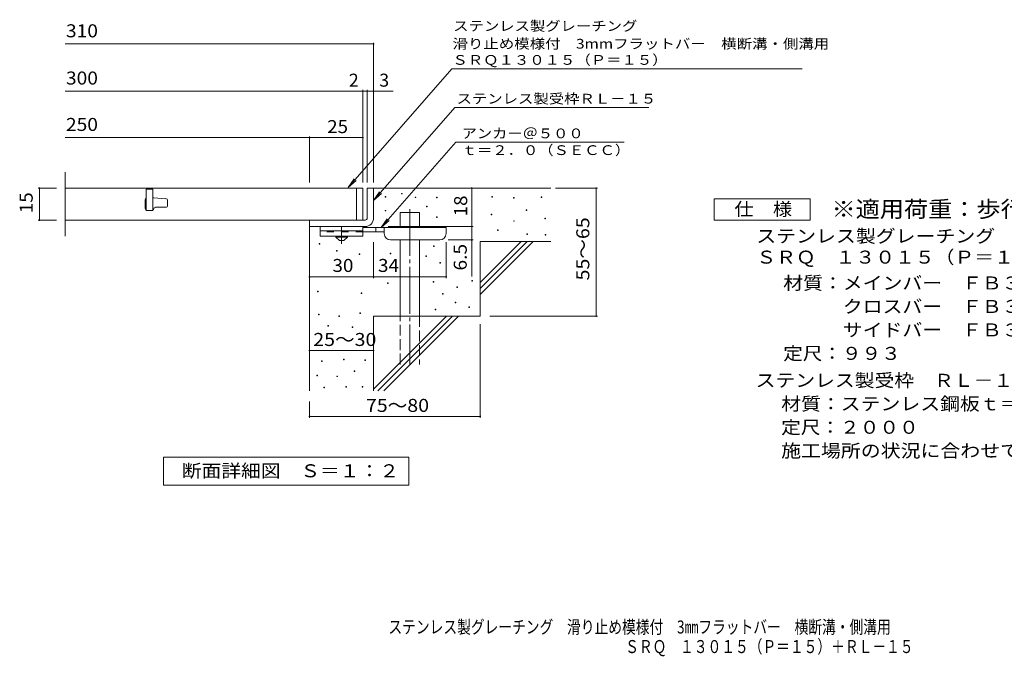
# Model space of a CAD drawing. Units: millimetres. Extents: x -1722 to 1805, y -1377 to 1059.
# Drawn here: x -1722 to 585, y -1377 to 115 of the extents above; entities that cross this region are included whole.
import ezdxf

# ---------------------------------------------------------------- set-up
doc = ezdxf.new("R2010")
doc.units = ezdxf.units.MM
doc.header["$LTSCALE"] = 10
for name, pattern in [('JWW_CENTER1', [6.773333, 4.233333, -0.846667, 0.846667, -0.846667]), ('JWW_CENTER2', [13.546667, 11.006667, -0.846667, 0.846667, -0.846667]), ('JWW_DASHED2', [3.386667, 1.693333, -1.693333]), ('JWW_DASHED3', [3.386667, 2.54, -0.846667])]:
    doc.linetypes.add(name, pattern=pattern)
for name, color, linetype in [('D-0', 7, 'Continuous'), ('D-1', 7, 'Continuous'), ('D-2', 7, 'Continuous'), ('D-4', 7, 'Continuous'), ('D-5', 7, 'Continuous'), ('D-6', 7, 'Continuous'), ('D-9', 7, 'Continuous'), ('F-5ﾚｲﾔ', 7, 'Continuous')]:
    doc.layers.add(name, color=color, linetype=linetype)
doc.styles.add('ＭＳ ゴシック', font='txt', dxfattribs={"height": 1})

msp = doc.modelspace()

# ---------------------------------------------------------------- linework, layer by layer
at = {"layer": 'D-0', "color": 7, "linetype": 'Continuous', "lineweight": 9}
for p, q in [((-865.4, -301), (-865.4, -299.5)), ((-865.4, -299.5), (-863.9, -299.5)), ((-863.9, -299.5), (-863.9, -301)), ((-827, -293.7), (-827, -292.2)), ((-827, -292.2), (-825.5, -292.2)), ((-825.5, -293.7), (-827, -293.7)), ((-825.5, -292.2), (-825.5, -293.7)), ((-615.7, -301), (-615.7, -299.5)), ((-615.7, -299.5), (-614.2, -299.5)), ((-614.2, -299.5), (-614.2, -301)), ((-863.9, -301), (-865.4, -301)), ((-794.9, -302.3), (-794.9, -300.8)), ((-794.9, -300.8), (-793.4, -300.8)), ((-793.4, -302.3), (-794.9, -302.3)), ((-793.4, -300.8), (-793.4, -302.3)), ((-768.6, -324), (-768.6, -322.5)), ((-768.6, -322.5), (-767.1, -322.5)), ((-767.1, -322.5), (-767.1, -324)), ((-744.9, -303), (-744.9, -301.5)), ((-744.9, -301.5), (-743.4, -301.5)), ((-743.4, -303), (-744.9, -303)), ((-743.4, -301.5), (-743.4, -303)), ((-614.2, -301), (-615.7, -301)), ((-564.9, -303.7), (-564.9, -302.2)), ((-564.9, -302.2), (-563.4, -302.2)), ((-563.4, -303.7), (-564.9, -303.7)), ((-563.4, -302.2), (-563.4, -303.7)), ((-499.9, -301.6), (-499.9, -300.1)), ((-499.9, -300.1), (-498.4, -300.1)), ((-498.4, -301.6), (-499.9, -301.6)), ((-498.4, -300.1), (-498.4, -301.6)), ((-865.2, -333.6), (-865.2, -332.1)), ((-865.2, -332.1), (-863.7, -332.1)), ((-863.7, -333.6), (-865.2, -333.6)), ((-863.7, -332.1), (-863.7, -333.6)), ((-767.1, -324), (-768.6, -324)), ((-617, -342.9), (-617, -341.4)), ((-617, -341.4), (-615.5, -341.4)), ((-615.5, -342.9), (-617, -342.9)), ((-615.5, -341.4), (-615.5, -342.9)), ((-534.7, -332.4), (-534.7, -330.9)), ((-534.7, -330.9), (-533.2, -330.9)), ((-533.2, -332.4), (-534.7, -332.4)), ((-533.2, -330.9), (-533.2, -332.4)), ((-745, -348.9), (-745, -347.4)), ((-745, -347.4), (-743.5, -347.4)), ((-743.5, -348.9), (-745, -348.9)), ((-743.5, -347.4), (-743.5, -348.9)), ((-564.2, -357.8), (-564.2, -356.3)), ((-564.2, -356.3), (-562.7, -356.3)), ((-562.7, -357.8), (-564.2, -357.8)), ((-562.7, -356.3), (-562.7, -357.8)), ((-491.2, -351.6), (-491.2, -350.1)), ((-491.2, -350.1), (-489.7, -350.1)), ((-489.7, -351.6), (-491.2, -351.6)), ((-489.7, -350.1), (-489.7, -351.6)), ((-602.1, -379.2), (-602.1, -377.7)), ((-602.1, -377.7), (-600.6, -377.7)), ((-600.6, -379.2), (-602.1, -379.2)), ((-600.6, -377.7), (-600.6, -379.2)), ((-533.4, -388.6), (-533.4, -387.1)), ((-533.4, -387.1), (-531.9, -387.1)), ((-531.9, -388.6), (-533.4, -388.6)), ((-531.9, -387.1), (-531.9, -388.6)), ((-490.5, -390.1), (-490.5, -388.6)), ((-490.5, -388.6), (-489, -388.6)), ((-489, -390.1), (-490.5, -390.1)), ((-489, -388.6), (-489, -390.1)), ((-1019.7, -411.6), (-1019.7, -410.1)), ((-1019.7, -410.1), (-1018.2, -410.1)), ((-1018.2, -411.6), (-1019.7, -411.6)), ((-1018.2, -410.1), (-1018.2, -411.6)), ((-752, -416.6), (-752, -415.1)), ((-752, -415.1), (-750.5, -415.1)), ((-750.5, -415.1), (-750.5, -416.6)), ((-979.4, -427.9), (-979.4, -426.4)), ((-979.4, -426.4), (-977.9, -426.4)), ((-977.9, -427.9), (-979.4, -427.9)), ((-977.9, -426.4), (-977.9, -427.9)), ((-926.1, -435.2), (-926.1, -433.7)), ((-926.1, -433.7), (-924.6, -433.7)), ((-924.6, -435.2), (-926.1, -435.2)), ((-924.6, -433.7), (-924.6, -435.2)), ((-853.5, -434), (-853.5, -432.5)), ((-853.5, -432.5), (-852, -432.5)), ((-852, -434), (-853.5, -434)), ((-852, -432.5), (-852, -434)), ((-750.5, -416.6), (-752, -416.6)), ((-770, -440.1), (-770, -438.6)), ((-770, -438.6), (-768.5, -438.6)), ((-768.5, -440.1), (-770, -440.1)), ((-768.5, -438.6), (-768.5, -440.1)), ((-737.3, -455.9), (-737.3, -454.4)), ((-737.3, -454.4), (-735.8, -454.4)), ((-735.8, -455.9), (-737.3, -455.9)), ((-735.8, -454.4), (-735.8, -455.9)), ((-859.7, -503.8), (-859.7, -502.3)), ((-859.7, -502.3), (-858.2, -502.3)), ((-858.2, -503.8), (-859.7, -503.8)), ((-858.2, -502.3), (-858.2, -503.8)), ((-752.8, -500.6), (-752.8, -499.1)), ((-752.8, -499.1), (-751.3, -499.1)), ((-751.3, -500.6), (-752.8, -500.6)), ((-751.3, -499.1), (-751.3, -500.6)), ((-662.4, -498.1), (-662.4, -496.6)), ((-662.4, -496.6), (-660.9, -496.6)), ((-660.9, -498.1), (-662.4, -498.1)), ((-660.9, -496.6), (-660.9, -498.1)), ((-1023.7, -522.7), (-1023.7, -521.2)), ((-1023.7, -521.2), (-1022.2, -521.2)), ((-1022.2, -522.7), (-1023.7, -522.7)), ((-1022.2, -521.2), (-1022.2, -522.7)), ((-921.4, -526.9), (-921.4, -525.4)), ((-921.4, -525.4), (-919.9, -525.4)), ((-919.9, -526.9), (-921.4, -526.9)), ((-919.9, -525.4), (-919.9, -526.9)), ((-730.8, -528.7), (-730.8, -527.2)), ((-730.8, -527.2), (-729.3, -527.2)), ((-729.3, -528.7), (-730.8, -528.7)), ((-729.3, -527.2), (-729.3, -528.7)), ((-697.6, -513), (-697.6, -511.5)), ((-697.6, -511.5), (-696.1, -511.5)), ((-696.1, -513), (-697.6, -513)), ((-696.1, -511.5), (-696.1, -513)), ((-701, -548.9), (-701, -547.4)), ((-701, -547.4), (-699.5, -547.4)), ((-699.5, -548.9), (-701, -548.9)), ((-699.5, -547.4), (-699.5, -548.9)), ((-1021.2, -577.2), (-1021.2, -575.7)), ((-1021.2, -575.7), (-1019.7, -575.7)), ((-1019.7, -575.7), (-1019.7, -577.2)), ((-924.9, -573.6), (-924.9, -572.1)), ((-924.9, -572.1), (-923.4, -572.1)), ((-923.4, -573.6), (-924.9, -573.6)), ((-923.4, -572.1), (-923.4, -573.6)), ((-747.8, -564.9), (-747.8, -563.4)), ((-747.8, -563.4), (-746.3, -563.4)), ((-746.3, -564.9), (-747.8, -564.9)), ((-746.3, -563.4), (-746.3, -564.9)), ((-669.2, -559.6), (-669.2, -558.1)), ((-669.2, -558.1), (-667.7, -558.1)), ((-667.7, -559.6), (-669.2, -559.6)), ((-667.7, -558.1), (-667.7, -559.6)), ((-1019.7, -577.2), (-1021.2, -577.2)), ((-973.7, -581), (-973.7, -579.5)), ((-973.7, -579.5), (-972.2, -579.5)), ((-972.2, -581), (-973.7, -581)), ((-972.2, -579.5), (-972.2, -581)), ((-999.8, -603.7), (-999.8, -602.2)), ((-999.8, -602.2), (-998.3, -602.2)), ((-998.3, -603.7), (-999.8, -603.7)), ((-998.3, -602.2), (-998.3, -603.7)), ((-942.8, -606.3), (-942.8, -604.8)), ((-942.8, -604.8), (-941.3, -604.8)), ((-941.3, -606.3), (-942.8, -606.3)), ((-941.3, -604.8), (-941.3, -606.3)), ((-1014.8, -686.1), (-1014.8, -684.6)), ((-1014.8, -684.6), (-1013.3, -684.6)), ((-1013.3, -686.1), (-1014.8, -686.1)), ((-1013.3, -684.6), (-1013.3, -686.1)), ((-963, -682.3), (-963, -680.8)), ((-963, -680.8), (-961.5, -680.8)), ((-961.5, -682.3), (-963, -682.3)), ((-961.5, -680.8), (-961.5, -682.3)), ((-913.1, -684.2), (-913.1, -682.7)), ((-913.1, -682.7), (-911.6, -682.7)), ((-911.6, -684.2), (-913.1, -684.2)), ((-911.6, -682.7), (-911.6, -684.2)), ((-937.9, -710.1), (-937.9, -708.6)), ((-937.9, -708.6), (-936.4, -708.6)), ((-936.4, -710.1), (-937.9, -710.1)), ((-936.4, -708.6), (-936.4, -710.1)), ((-1025.4, -719.6), (-1025.4, -718.1)), ((-1025.4, -718.1), (-1023.9, -718.1)), ((-1023.9, -719.6), (-1025.4, -719.6)), ((-1023.9, -718.1), (-1023.9, -719.6)), ((-978.2, -721.9), (-978.2, -720.4)), ((-978.2, -720.4), (-976.7, -720.4)), ((-976.7, -721.9), (-978.2, -721.9)), ((-976.7, -720.4), (-976.7, -721.9)), ((-1009.1, -748.2), (-1009.1, -746.7)), ((-1009.1, -746.7), (-1007.6, -746.7)), ((-1007.6, -748.2), (-1009.1, -748.2)), ((-1007.6, -746.7), (-1007.6, -748.2)), ((-957.3, -746.7), (-957.3, -745.2)), ((-957.3, -745.2), (-955.8, -745.2)), ((-955.8, -746.7), (-957.3, -746.7)), ((-955.8, -745.2), (-955.8, -746.7)), ((-919.2, -746.7), (-919.2, -745.2)), ((-919.2, -745.2), (-917.7, -745.2)), ((-917.7, -746.7), (-919.2, -746.7)), ((-917.7, -745.2), (-917.7, -746.7))]:
    msp.add_line(p, q, dxfattribs=at)
at = {"layer": 'D-1', "color": 2, "linetype": 'Continuous', "lineweight": 9}
for p, q in [((-907.5, -280), (-892.5, -280)), ((-907.5, -350), (-907.5, -280)), ((-892.5, -280), (-892.5, -350)), ((-1042.5, -355), (-912.5, -355)), ((-1042.5, -370), (-1042.5, -355)), ((-912.5, -370), (-1042.5, -370))]:
    msp.add_line(p, q, dxfattribs=at)
for radius, start, end in [(5, 270.0245, 0.0107), (20, 270, 0.0002), (5, 270, 0.0002)]:
    msp.add_arc((-912.5, -350), radius, start, end, dxfattribs=at)
at = {"layer": 'D-2', "color": 3, "linetype": 'Continuous', "lineweight": 9}
for p, q in [((-1615.2, -392.5), (-1615.2, -242.5)), ((-917.5, -280), (-1615.2, -280)), ((-1425, -282.5), (-1425, -332.5)), ((-1410, -282.5), (-1425, -282.5)), ((-1410, -282.5), (-1410, -332.5)), ((-932.5, -280), (-932.5, -355)), ((-917.5, -280), (-917.5, -355)), ((-1427.5, -307.5), (-1427.5, -327.5)), ((-1407.7, -302.5), (-1410, -302.5)), ((-1407.3, -302.5), (-1379.6, -304.7)), ((-1375, -320), (-1375, -309.6)), ((-1410, -332.5), (-1425, -332.5)), ((-1403.8, -325), (-1380, -325)), ((-917.5, -355), (-1615.2, -355))]:
    msp.add_line(p, q, dxfattribs=at)
for centre, radius, start, end in [((-1422.5, -307.5), 5, 120.0009, 180), ((-1407.7, -307.5), 5, 85.6015, 90), ((-1380, -320), 5, 270, 0), ((-1380, -309.6), 5, 0, 85.6014), ((-1422.5, -327.5), 5, 180, 270), ((-1411.3, -328.8), 3.75, 270, 0), ((-1403.8, -328.8), 3.75, 90, 180)]:
    msp.add_arc(centre, radius, start, end, dxfattribs=at)
at = {"layer": 'D-4', "color": 7, "linetype": 'Continuous', "lineweight": 9}
for p, q in [((-1615.2, 57.9), (-892.5, 57.9)), ((-892.5, -267.1), (-892.5, 60.9)), ((-1615.2, -52.8), (-846.8, -52.8)), ((-917.5, -267.1), (-917.5, -49.8)), ((-907.5, -267.1), (-907.5, -49.8)), ((-1042.5, -267.1), (-1042.5, -158.6)), ((-1615.2, -161.6), (-1042.5, -161.6)), ((-1042.5, -161.6), (-917.5, -161.6)), ((-1678.6, -280), (-1635.2, -280)), ((-1675.6, -280), (-1675.6, -355)), ((-662.5, -280), (-662.5, -370)), ((-466.5, -280), (-367.8, -280)), ((-370.8, -580), (-370.8, -280)), ((-1678.6, -355), (-1635.2, -355)), ((-858.5, -370), (-659.5, -370)), ((-662.5, -370), (-662.5, -486.8)), ((-892.5, -491.1), (-892.5, -406.5)), ((-722.5, -491.1), (-722.5, -406.5)), ((-659.5, -401.5), (-717.5, -401.5)), ((-1042.5, -488.1), (-892.5, -488.1)), ((-892.5, -488.1), (-722.5, -488.1)), ((-642.5, -599.2), (-642.5, -818.1)), ((-620.3, -580), (-367.8, -580)), ((-1042.5, -660.6), (-892.5, -660.6)), ((-1042.5, -780), (-1042.5, -818.1)), ((-1042.5, -815.1), (-642.5, -815.1))]:
    msp.add_line(p, q, dxfattribs=at)
at = {"layer": 'D-4', "color": 7, "linetype": 'Continuous', "lineweight": 9, "const_width": 2}
for points in [[(-891.5, 57.9, 0.414214), (-892.5, 58.9, 0.414214), (-893.5, 57.9, 0.414214), (-892.5, 56.9, 0.414214)], [(-916.5, -52.8, 0.414214), (-917.5, -51.8, 0.414214), (-918.5, -52.8, 0.414214), (-917.5, -53.8, 0.414214)], [(-906.5, -52.8, 0.414214), (-907.5, -51.8, 0.414214), (-908.5, -52.8, 0.414214), (-907.5, -53.8, 0.414214)], [(-891.5, -52.8, 0.414214), (-892.5, -51.8, 0.414214), (-893.5, -52.8, 0.414214), (-892.5, -53.8, 0.414214)], [(-1041.5, -161.6, 0.414214), (-1042.5, -160.6, 0.414214), (-1043.5, -161.6, 0.414214), (-1042.5, -162.6, 0.414214)], [(-916.5, -161.6, 0.414214), (-917.5, -160.6, 0.414214), (-918.5, -161.6, 0.414214), (-917.5, -162.6, 0.414214)], [(-1674.6, -280, 0.414214), (-1675.6, -279, 0.414214), (-1676.6, -280, 0.414214), (-1675.6, -281, 0.414214)], [(-661.5, -280, 0.414214), (-662.5, -279, 0.414214), (-663.5, -280, 0.414214), (-662.5, -281, 0.414214)], [(-369.8, -280, 0.414214), (-370.8, -279, 0.414214), (-371.8, -280, 0.414214), (-370.8, -281, 0.414214)], [(-1674.6, -355, 0.414214), (-1675.6, -354, 0.414214), (-1676.6, -355, 0.414214), (-1675.6, -356, 0.414214)], [(-661.5, -370, 0.414214), (-662.5, -369, 0.414214), (-663.5, -370, 0.414214), (-662.5, -371, 0.414214)], [(-661.5, -401.5, 0.414214), (-662.5, -400.5, 0.414214), (-663.5, -401.5, 0.414214), (-662.5, -402.5, 0.414214)], [(-1041.5, -488.1, 0.414214), (-1042.5, -487.1, 0.414214), (-1043.5, -488.1, 0.414214), (-1042.5, -489.1, 0.414214)], [(-891.5, -488.1, 0.414214), (-892.5, -487.1, 0.414214), (-893.5, -488.1, 0.414214), (-892.5, -489.1, 0.414214)], [(-721.5, -488.1, 0.414214), (-722.5, -487.1, 0.414214), (-723.5, -488.1, 0.414214), (-722.5, -489.1, 0.414214)], [(-369.8, -580, 0.414214), (-370.8, -579, 0.414214), (-371.8, -580, 0.414214), (-370.8, -581, 0.414214)], [(-1041.5, -660.6, 0.414214), (-1042.5, -659.6, 0.414214), (-1043.5, -660.6, 0.414214), (-1042.5, -661.6, 0.414214)], [(-891.5, -660.6, 0.414214), (-892.5, -659.6, 0.414214), (-893.5, -660.6, 0.414214), (-892.5, -661.6, 0.414214)], [(-1041.5, -815.1, 0.414214), (-1042.5, -814.1, 0.414214), (-1043.5, -815.1, 0.414214), (-1042.5, -816.1, 0.414214)], [(-641.5, -815.1, 0.414214), (-642.5, -814.1, 0.414214), (-643.5, -815.1, 0.414214), (-642.5, -816.1, 0.414214)]]:
    msp.add_lwpolyline(points, format="xyb", close=True, dxfattribs=at)
at = {"layer": 'D-5', "color": 7, "linetype": 'Continuous', "lineweight": 9}
for p, q in [((-709.2, -0.3), (-951.7, -278.9)), ((-709.2, -0.3), (111.5, -0.3)), ((-702.4, -90.8), (-892.5, -309.2)), ((-702.4, -90.8), (-247.8, -90.8)), ((-699.8, -172), (-874.4, -372.5)), ((-699.8, -172), (-305, -172)), ((-951.7, -278.9), (-937.9, -258)), ((-951.7, -278.9), (-933, -262.3)), ((-892.5, -309.2), (-878.7, -288.3)), ((-892.5, -309.2), (-873.8, -292.6)), ((-94.5, -355.3), (-94.5, -305.3)), ((-94.5, -305.3), (130.5, -305.3)), ((130.5, -305.3), (130.5, -355.3)), ((-874.4, -372.5), (-860.6, -351.7)), ((-874.4, -372.5), (-855.6, -356)), ((130.5, -355.3), (-94.5, -355.3)), ((-1384.5, -976), (-1384.5, -911)), ((-1384.5, -911), (-809.5, -911)), ((-809.5, -911), (-809.5, -976)), ((-809.5, -976), (-1384.5, -976))]:
    msp.add_line(p, q, dxfattribs=at)
at = {"layer": 'D-6', "color": 6, "linetype": 'Continuous', "lineweight": 9}
for p, q in [((-892.5, -280), (-477.5, -280)), ((-830.2, -337.5), (-785.2, -337.5)), ((-830.2, -372.5), (-830.2, -337.5)), ((-785.2, -372.5), (-785.2, -337.5)), ((-1042.5, -370), (-1042.5, -755)), ((-830.2, -580), (-830.2, -401.5)), ((-785.2, -580), (-785.2, -401.5)), ((-642.5, -405), (-477.5, -405)), ((-642.5, -405), (-642.5, -580)), ((-642.5, -501), (-546.5, -405)), ((-642.5, -515.2), (-532.4, -405)), ((-642.5, -529.3), (-518.2, -405)), ((-892.5, -580), (-892.5, -755)), ((-892.5, -580), (-642.5, -580)), ((-892.5, -751), (-721.5, -580)), ((-882.4, -755), (-707.4, -580)), ((-868.2, -755), (-693.2, -580))]:
    msp.add_line(p, q, dxfattribs=at)
at = {"layer": 'D-6', "color": 6, "linetype": 'JWW_CENTER2', "lineweight": 9}
msp.add_line((-807.7, -329), (-807.7, -693.3), dxfattribs=at)
at = {"layer": 'D-6', "color": 6, "linetype": 'JWW_DASHED3', "lineweight": 9}
for p, q in [((-830.2, -693.3), (-830.2, -580)), ((-785.2, -580), (-785.2, -693.3))]:
    msp.add_line(p, q, dxfattribs=at)
at = {"layer": 'D-9', "color": 3, "linetype": 'Continuous', "lineweight": 9}
for p, q in [((-1017.5, -370), (-1017.5, -392.5)), ((-917.5, -370), (-1017.5, -370)), ((-917.5, -380), (-1017.5, -380)), ((-917.5, -370), (-917.5, -392.5)), ((-917.5, -392.5), (-1017.5, -392.5))]:
    msp.add_line(p, q, dxfattribs=at)
at = {"layer": 'D-9', "color": 3, "linetype": 'JWW_DASHED2', "lineweight": 9}
msp.add_line((-917.5, -382.5), (-1017.5, -382.5), dxfattribs=at)
at = {"layer": 'D-9', "color": 4, "linetype": 'JWW_CENTER1', "lineweight": 9}
msp.add_line((-967.5, -410.3), (-967.5, -370), dxfattribs=at)
at = {"layer": 'D-9', "color": 4, "linetype": 'Continuous', "lineweight": 9}
for p, q in [((-722.5, -372.5), (-917.5, -372.5)), ((-867.5, -382.5), (-917.5, -382.5)), ((-887.5, -382.5), (-887.5, -372.5)), ((-867.5, -386.5), (-867.5, -372.5)), ((-722.5, -386.5), (-722.5, -372.5)), ((-852.5, -401.5), (-737.5, -401.5))]:
    msp.add_line(p, q, dxfattribs=at)
at = {"layer": 'D-9', "color": 2, "linetype": 'Continuous', "lineweight": 9}
for p, q in [((-981.3, -395), (-981.3, -392.5)), ((-981.3, -395), (-972.5, -402.5)), ((-981.3, -395), (-953.8, -395)), ((-972.5, -402.5), (-962.5, -402.5)), ((-962.5, -402.5), (-953.8, -395)), ((-953.8, -395), (-953.8, -392.5))]:
    msp.add_line(p, q, dxfattribs=at)
at = {"layer": 'D-9', "color": 4, "linetype": 'Continuous', "lineweight": 9}
for centre, start, end in [((-852.5, -386.5), 180, 270), ((-737.5, -386.5), 270, 0)]:
    msp.add_arc(centre, 15, start, end, dxfattribs=at)

# ---------------------------------------------------------------- texts
at = {"layer": 'D-4', "color": 2, "linetype": 'Continuous', "lineweight": 211, "style": 'ＭＳ ゴシック', "width": 1.083333}
for s, p in [('310', (-1613.3, 73.5)), ('300', (-1613.3, -37.2)), ('250', (-1613.3, -146))]:
    msp.add_text(s, height=30.48, dxfattribs=at).set_placement(p)
at = {"layer": 'D-4', "color": 2, "linetype": 'Continuous', "lineweight": 9, "style": 'ＭＳ ゴシック'}
msp.add_text('2', height=30.5, dxfattribs=at).set_placement((-950.4, -42.2))
msp.add_text('3', height=30.5, rotation=359.9999, dxfattribs=at).set_placement((-879.2, -42.2))
for s, width, p in [('25', 1.0625, (-1001.3, -151)), ('30', 1.0625, (-988.8, -476.5)), ('34', 1.0625, (-882.1, -476.5)), ('25～30', 1.104167, (-1033.8, -650))]:
    msp.add_text(s, height=30.48, dxfattribs=dict(at, width=width)).set_placement(p)
at = {"layer": 'D-4', "color": 2, "linetype": 'Continuous', "lineweight": 211, "style": 'ＭＳ ゴシック', "width": 1.0625}
msp.add_text('15', height=30.48, rotation=90, dxfattribs=at).set_placement((-1691.2, -338.8))
at = {"layer": 'D-4', "color": 2, "linetype": 'Continuous', "lineweight": 9, "style": 'ＭＳ ゴシック'}
for s, rotation, width, p in [('18', 90, 1.0625, (-673.2, -346.3)), ('55～65', 90, 1.104167, (-387, -496.3)), ('6.5', 90, 1.083333, (-674.2, -473.2)), ('75～80', 0.0002, 1.104167, (-910.4, -804.5))]:
    msp.add_text(s, height=30.48, rotation=rotation, dxfattribs=dict(at, width=width)).set_placement(p)
at = {"layer": 'D-5', "color": 7, "linetype": 'Continuous', "lineweight": 9, "style": 'ＭＳ ゴシック'}
for s, width, p in [('ステンレス製グレーチング', 1.152778, (-705.9, 88.6)), ('滑り止め模様付\u30003mmフラットバー\u3000横断溝・側溝用', 1.159574, (-707.5, 47)), ('ＳＲＱ１３０１５（Ｐ＝１５）', 1.154762, (-707.7, 9.1)), ('アンカー＠５００', 1.145833, (-686.2, -163.1)), ('ｔ＝２．０（ＳＥＣＣ）', 1.151515, (-686.2, -202.4))]:
    msp.add_text(s, height=22.86, dxfattribs=dict(at, width=width)).set_placement(p)
at = {"layer": 'D-5', "color": 7, "linetype": 'Continuous', "lineweight": 9, "style": 'ＭＳ ゴシック', "width": 1.153846}
msp.add_text('ステンレス製受枠ＲＬ－１５', height=22.86, rotation=359.9999, dxfattribs=at).set_placement((-698, -81.8))
at = {"layer": 'D-5', "color": 2, "linetype": 'Continuous', "lineweight": 9, "style": 'ＭＳ ゴシック'}
for s, width, p in [('仕\u3000様', 1.083333, (-47, -344.6)), ('ステンレス製グレーチング\u3000滑り止め模様付\u30003㎜フラットバー\u3000横断溝・側溝用', 1.121575, (4.3, -407.6)), ('ＳＲＱ\u3000１３０１５（Ｐ＝１５）', 1.116667, (4.3, -457)), ('材質：メインバー\u3000ＦＢ３×１５（ＳＵＳ３０４）', 1.119565, (67.3, -517.6)), ('\u3000\u3000\u3000クロスバー\u3000ＦＢ３×１０（ＳＵＳ３０４）', 1.119565, (67.3, -572.6)), ('\u3000\u3000\u3000サイドバー\u3000ＦＢ３×１５（ＳＵＳ３０４）', 1.119565, (67.3, -627.6)), ('定尺：９９３', 1.104167, (67.3, -682.6)), ('ステンレス製受枠\u3000ＲＬ－１５', 1.116071, (2.8, -745.8)), ('材質：ステンレス鋼板ｔ＝３．０（ＳＵＳ３０４）', 1.119565, (62.5, -800.8)), ('定尺：２０００', 1.107143, (62.5, -855.8)), ('施工場所の状況に合わせて、アンカーをプライヤー等で折り曲げてご使用ください。', 1.121711, (62.5, -910.8)), ('断面詳細図\u3000Ｓ＝１：２', 1.113636, (-1342, -957.8))]:
    msp.add_text(s, height=30.48, dxfattribs=dict(at, width=width)).set_placement(p)
at = {"layer": 'D-5', "color": 3, "linetype": 'Continuous', "lineweight": 9, "style": 'ＭＳ ゴシック', "width": 1.088889}
msp.add_text('※適用荷重：歩行用', height=38.1, dxfattribs=at).set_placement((180.5, -348.2))
at = {"layer": 'F-5ﾚｲﾔ', "color": 2, "linetype": 'Continuous', "lineweight": 9, "style": 'ＭＳ ゴシック'}
for s, width, p in [('ステンレス製グレーチング\u3000滑り止め模様付\u30003㎜フラットバー\u3000横断溝・側溝用', 0.774315, (-857.7, -1323.9)), ('ＳＲＱ\u3000１３０１５（Ｐ＝１５）＋ＲＬ－１５', 0.77381, (-303, -1369.8))]:
    msp.add_text(s, height=30.48, dxfattribs=dict(at, width=width)).set_placement(p)

doc.saveas('drawing.dxf')
